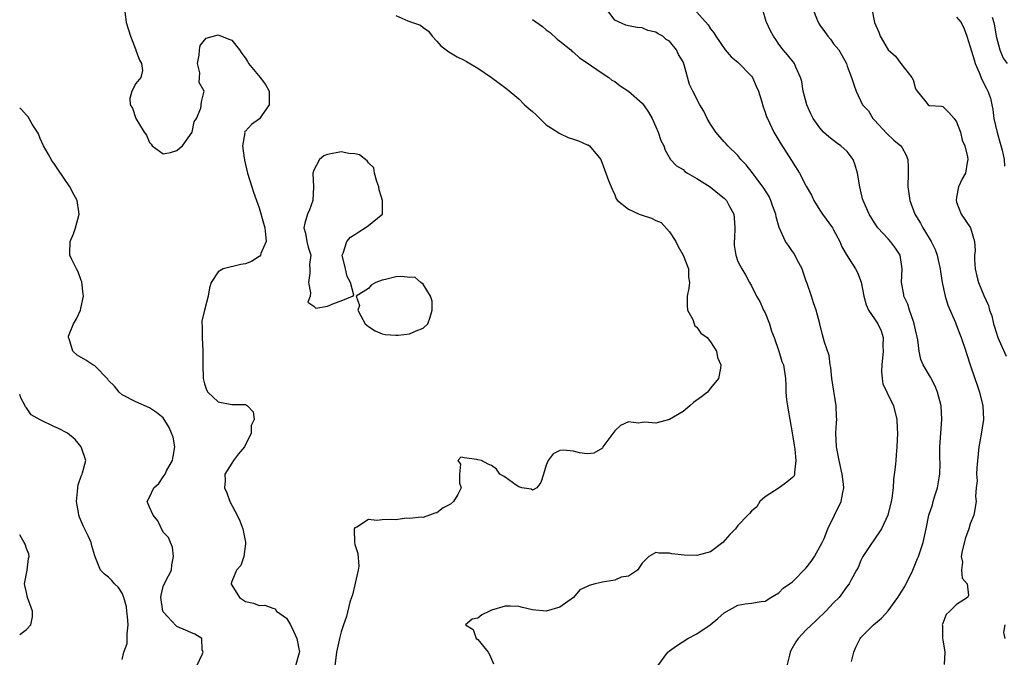
# Model space of a CAD drawing. Units: inches. Extents: x 2595000 to 2598000, y 1515000 to 1518000.
# Drawn here: x 2595000 to 2595144, y 1516196 to 1516289 of the extents above; entities that cross this region are included whole.
import ezdxf

# ---------------------------------------------------------------- set-up
doc = ezdxf.new("R2010")
doc.units = ezdxf.units.IN
doc.header["$MEASUREMENT"] = 0
doc.layers.add('LD25951515_2ft', color=103, linetype='Continuous')

msp = doc.modelspace()

# ---------------------------------------------------------------- linework, layer by layer
at = {"layer": 'LD25951515_2ft'}
for points, elevation in [([(2595015.37, 1516290.63), (2595015.59, 1516289), (2595015.92, 1516287.92), (2595016.22, 1516287), (2595016.97, 1516285.03), (2595016.98, 1516284.98), (2595017.52, 1516283.52), (2595017.8, 1516283), (2595017.98, 1516282.02), (2595017.73, 1516281), (2595017, 1516280.09), (2595016.4, 1516279), (2595016.11, 1516277.89), (2595016.15, 1516277), (2595016.51, 1516276.51), (2595016.96, 1516275), (2595018.2, 1516273), (2595018.55, 1516272.55), (2595019, 1516271.49), (2595019.24, 1516271.24), (2595019.37, 1516271), (2595021, 1516269.83), (2595022.04, 1516270.04), (2595023, 1516270.3), (2595023.37, 1516270.63), (2595023.79, 1516271), (2595025.24, 1516273), (2595025.52, 1516274.48), (2595025.85, 1516275), (2595026.48, 1516276.48), (2595026.59, 1516277.41), (2595026.97, 1516279), (2595026.25, 1516280.25), (2595026.27, 1516281), (2595026.32, 1516281.68), (2595026.02, 1516283), (2595026.22, 1516284.22), (2595026.29, 1516285), (2595026.37, 1516285.63), (2595027.29, 1516286.71), (2595029, 1516287.2), (2595030.58, 1516286.58), (2595031, 1516286.45), (2595032.13, 1516285), (2595032.47, 1516284.47), (2595033, 1516283.82), (2595033.32, 1516283.32), (2595033.46, 1516283), (2595035.18, 1516281), (2595035.95, 1516279.95), (2595036.46, 1516279), (2595036.49, 1516277.51), (2595036.48, 1516277), (2595035.36, 1516275.36), (2595035.08, 1516274.92), (2595033.89, 1516274.11), (2595033, 1516273.13), (2595032.9, 1516273.1), (2595032.87, 1516273), (2595032.9, 1516272.9), (2595032.56, 1516271), (2595032.82, 1516269.18), (2595032.86, 1516269), (2595032.88, 1516268.88), (2595033.33, 1516267), (2595033.94, 1516265), (2595034.2, 1516264.2), (2595034.64, 1516263), (2595035, 1516261.91), (2595035.67, 1516259.67), (2595035.83, 1516259), (2595035.96, 1516258.04), (2595036.05, 1516257), (2595035.27, 1516255.27), (2595035.2, 1516255), (2595035.12, 1516254.88), (2595035, 1516254.83), (2595033.89, 1516254.11), (2595033, 1516253.75), (2595032.34, 1516253.66), (2595029.77, 1516253), (2595029, 1516252.57), (2595028, 1516251), (2595027.74, 1516250.26), (2595027.56, 1516249), (2595027, 1516247), (2595026.64, 1516245.36), (2595026.65, 1516245), (2595026.69, 1516244.69), (2595026.67, 1516243), (2595026.78, 1516241), (2595026.78, 1516239), (2595026.82, 1516237), (2595027, 1516236.21), (2595027.33, 1516235.33), (2595027.52, 1516235), (2595029, 1516233.56), (2595031, 1516233.21), (2595033, 1516233.2), (2595033.33, 1516233), (2595034.12, 1516232.12), (2595034.29, 1516231), (2595033.86, 1516230.14), (2595033.85, 1516229), (2595032.89, 1516227), (2595032, 1516226), (2595031.27, 1516225), (2595031, 1516224.6), (2595029.98, 1516223), (2595030.03, 1516222.03), (2595029.96, 1516221), (2595030.3, 1516220.3), (2595030.75, 1516219), (2595031.81, 1516217), (2595032.19, 1516216.19), (2595032.64, 1516215), (2595033, 1516213.08), (2595033.03, 1516213), (2595033, 1516212.84), (2595032.77, 1516211), (2595032.32, 1516209.68), (2595031.71, 1516209), (2595031, 1516207.31), (2595030.92, 1516207), (2595030.93, 1516206.93), (2595031, 1516206.78), (2595032.16, 1516205), (2595033, 1516204.41), (2595034.18, 1516204.18), (2595035, 1516203.84), (2595035.85, 1516203.85), (2595037, 1516203.42), (2595037.35, 1516203.35), (2595037.55, 1516203), (2595039, 1516201.99), (2595039.59, 1516201), (2595040.06, 1516200.06), (2595040.54, 1516199), (2595040.93, 1516197), (2595040.88, 1516196.88), (2595040.34, 1516195)], 8622), ([(2595093.32, 1516195), (2595094.76, 1516197), (2595095, 1516197.2), (2595096.06, 1516197.94), (2595097.71, 1516199), (2595099, 1516199.7), (2595100.96, 1516201), (2595102.06, 1516201.94), (2595103, 1516202.77), (2595105, 1516203.89), (2595106.07, 1516204.07), (2595107, 1516204.18), (2595108.4, 1516204.4), (2595109, 1516204.45), (2595109.84, 1516205), (2595111, 1516205.67), (2595111.65, 1516206.35), (2595112.54, 1516207), (2595113, 1516207.28), (2595115, 1516209.33), (2595115.73, 1516210.27), (2595116.2, 1516211), (2595117.33, 1516213), (2595117.61, 1516213.61), (2595118.18, 1516215), (2595119.16, 1516217), (2595120.12, 1516219), (2595120.34, 1516220.34), (2595120.49, 1516221), (2595120.45, 1516221.55), (2595120.28, 1516223), (2595119.81, 1516225), (2595119.42, 1516227), (2595119.35, 1516229), (2595119.45, 1516230.55), (2595119.47, 1516231), (2595119.44, 1516231.44), (2595119.39, 1516233), (2595118.75, 1516237), (2595118.61, 1516238.61), (2595118.53, 1516239), (2595118.36, 1516240.36), (2595117.69, 1516242.31), (2595117.38, 1516243.38), (2595116.99, 1516244.99), (2595116.46, 1516247), (2595116.05, 1516248.05), (2595115.77, 1516249), (2595115.15, 1516250.85), (2595115, 1516251.23), (2595114.55, 1516252.55), (2595114.41, 1516253), (2595113.69, 1516254.31), (2595113.24, 1516255.24), (2595113, 1516255.55), (2595112.43, 1516256.43), (2595111.98, 1516257), (2595111.04, 1516259.04), (2595110.62, 1516260.62), (2595110.57, 1516261), (2595110.14, 1516262.14), (2595109.85, 1516263), (2595109.57, 1516263.57), (2595108.82, 1516264.82), (2595107.69, 1516266.31), (2595107.11, 1516267.11), (2595106.22, 1516268.22), (2595105.46, 1516269), (2595105, 1516269.56), (2595103.54, 1516271), (2595103.29, 1516271.29), (2595103, 1516271.59), (2595101.78, 1516273), (2595101, 1516274.14), (2595100.5, 1516275), (2595100.05, 1516276.05), (2595099.43, 1516277), (2595098.41, 1516279), (2595097.96, 1516279.96), (2595097.18, 1516282.82), (2595097, 1516283.25), (2595096.32, 1516284.32), (2595096.03, 1516285), (2595095, 1516286.28), (2595094.53, 1516286.53), (2595094.03, 1516287), (2595093.36, 1516287.36), (2595093, 1516287.62), (2595091.85, 1516287.85), (2595091, 1516288.22), (2595090.27, 1516288.27), (2595089, 1516288.52), (2595088.63, 1516288.63), (2595087, 1516289.37), (2595085.44, 1516291.44)], 8616), ([(2595098.59, 1516291), (2595100.65, 1516288.65), (2595101, 1516288.11), (2595101.51, 1516287.51), (2595101.81, 1516287), (2595103.14, 1516285), (2595104.01, 1516284.01), (2595105, 1516283.23), (2595107, 1516281.19), (2595107.13, 1516281), (2595107.71, 1516279.71), (2595108.01, 1516279), (2595108.45, 1516277.55), (2595108.69, 1516276.69), (2595109, 1516275.89), (2595109.22, 1516275.22), (2595109.32, 1516275), (2595109.63, 1516274.37), (2595110.27, 1516273), (2595111.28, 1516271.28), (2595112.86, 1516268.86), (2595114.01, 1516267), (2595115, 1516265.11), (2595115.76, 1516263.76), (2595116.12, 1516263), (2595117, 1516261.57), (2595117.38, 1516261), (2595118.83, 1516259), (2595119, 1516258.72), (2595119.91, 1516257), (2595120.22, 1516256.22), (2595121, 1516254.92), (2595122.23, 1516253), (2595122.49, 1516252.49), (2595123.05, 1516251.05), (2595123.41, 1516249), (2595123.75, 1516247.75), (2595124.13, 1516247), (2595125, 1516245.72), (2595125.27, 1516245.27), (2595125.46, 1516245), (2595125.94, 1516243.94), (2595126.27, 1516243), (2595126.22, 1516241.78), (2595126.28, 1516241), (2595126.07, 1516239), (2595126.02, 1516238.02), (2595126.12, 1516237), (2595126.22, 1516236.22), (2595126.78, 1516235), (2595127.76, 1516233), (2595128.25, 1516231), (2595128.32, 1516229.68), (2595128.33, 1516229), (2595128.27, 1516227), (2595128.15, 1516225.85), (2595128.1, 1516225), (2595128.01, 1516224.01), (2595127.79, 1516222.21), (2595127.71, 1516221), (2595127.51, 1516219.51), (2595127.41, 1516219), (2595126.96, 1516217.04), (2595126.03, 1516215), (2595124.8, 1516213.2), (2595124.63, 1516213), (2595123.3, 1516211), (2595123, 1516210.38), (2595122.62, 1516209.38), (2595122.37, 1516209), (2595121.57, 1516207.57), (2595121.28, 1516207), (2595121, 1516206.65), (2595120.32, 1516205.68), (2595119.8, 1516205), (2595119, 1516204.23), (2595117.88, 1516203), (2595117.44, 1516202.56), (2595117, 1516202.18), (2595116.42, 1516201.58), (2595115, 1516200.27), (2595113.81, 1516199), (2595113.49, 1516198.51), (2595112.74, 1516197.26), (2595112.65, 1516197), (2595112.55, 1516196.55), (2595112.15, 1516195)], 8614), ([(2595121.61, 1516195.61), (2595121.97, 1516197), (2595122.28, 1516197.72), (2595122.9, 1516199), (2595123, 1516199.12), (2595124.82, 1516201), (2595126.02, 1516201.98), (2595127, 1516203.06), (2595128.42, 1516205), (2595128.64, 1516205.36), (2595129, 1516205.91), (2595129.41, 1516206.59), (2595130.58, 1516209), (2595131.3, 1516210.7), (2595131.43, 1516211), (2595132.11, 1516213), (2595132.53, 1516215), (2595132.93, 1516217), (2595133.47, 1516218.53), (2595133.59, 1516219), (2595133.83, 1516219.83), (2595134.22, 1516221), (2595134.46, 1516222.46), (2595134.53, 1516223), (2595134.58, 1516224.58), (2595134.56, 1516225.44), (2595134.56, 1516227), (2595134.67, 1516229), (2595134.82, 1516231), (2595134.73, 1516233), (2595134.21, 1516235), (2595133.85, 1516235.85), (2595133.17, 1516237.17), (2595132.12, 1516239), (2595131.77, 1516239.77), (2595131.54, 1516241), (2595131.34, 1516242.66), (2595131, 1516244.1), (2595130.81, 1516245), (2595130.67, 1516245.33), (2595130.1, 1516247), (2595129.85, 1516247.85), (2595129.3, 1516249), (2595129.27, 1516249.27), (2595128.95, 1516251), (2595129.04, 1516253), (2595128.73, 1516255), (2595128.04, 1516256.04), (2595127.33, 1516257), (2595127, 1516257.39), (2595125.48, 1516259), (2595125.28, 1516259.28), (2595125, 1516259.72), (2595124.23, 1516261), (2595123.33, 1516263), (2595123.25, 1516263.25), (2595122.84, 1516265), (2595122.51, 1516267), (2595122.17, 1516268.17), (2595121.85, 1516269), (2595121, 1516270.16), (2595120.05, 1516271), (2595119.42, 1516271.42), (2595119, 1516271.76), (2595118.29, 1516272.29), (2595117.55, 1516273), (2595117, 1516273.6), (2595116.04, 1516275), (2595115.68, 1516275.68), (2595115.09, 1516277), (2595114.58, 1516279), (2595114.37, 1516280.37), (2595114.19, 1516281), (2595113.49, 1516282.51), (2595113.28, 1516283), (2595112.27, 1516284.27), (2595111.63, 1516285), (2595111, 1516285.84), (2595110.54, 1516286.54), (2595110.2, 1516287), (2595109.79, 1516287.79), (2595109.16, 1516289.16), (2595108.62, 1516291)], 8612), ([(2595115.97, 1516291), (2595116.61, 1516289.39), (2595116.85, 1516288.85), (2595117, 1516288.61), (2595117.69, 1516287.69), (2595118.18, 1516287), (2595118.56, 1516286.56), (2595119, 1516285.91), (2595119.75, 1516285), (2595120.23, 1516284.23), (2595120.88, 1516283), (2595121, 1516282.61), (2595121.65, 1516281), (2595121.97, 1516279.97), (2595122.31, 1516279), (2595123.25, 1516277), (2595124.12, 1516276.12), (2595124.75, 1516275), (2595125, 1516274.75), (2595126.81, 1516272.81), (2595127.83, 1516271.83), (2595128.85, 1516271), (2595129, 1516270.78), (2595129.62, 1516269.62), (2595129.85, 1516269), (2595129.91, 1516267.91), (2595129.92, 1516267), (2595129.86, 1516265), (2595130.03, 1516264.03), (2595130.16, 1516263), (2595130.91, 1516261), (2595131.71, 1516259.71), (2595132.07, 1516259), (2595133, 1516257.51), (2595133.29, 1516257), (2595133.84, 1516255.84), (2595134.16, 1516255), (2595134.3, 1516254.3), (2595134.6, 1516253), (2595134.63, 1516252.63), (2595134.89, 1516251), (2595135.33, 1516249), (2595135.7, 1516247.7), (2595136.84, 1516245.16), (2595137, 1516244.75), (2595137.45, 1516243.45), (2595137.65, 1516243), (2595138.33, 1516241), (2595138.51, 1516240.51), (2595138.97, 1516239), (2595139.65, 1516237), (2595140.02, 1516236.02), (2595140.35, 1516235), (2595140.85, 1516233), (2595140.93, 1516231), (2595140.55, 1516228.55), (2595140.26, 1516227), (2595139.93, 1516223.93), (2595139.91, 1516223), (2595139.98, 1516222.02), (2595139.86, 1516221), (2595139.77, 1516219.77), (2595139.84, 1516219), (2595139.49, 1516217), (2595139, 1516215.77), (2595138.76, 1516215), (2595138.28, 1516213.72), (2595137.8, 1516211.8), (2595137.67, 1516211), (2595137.86, 1516210.14), (2595137.73, 1516209), (2595137.81, 1516207.81), (2595138.56, 1516207), (2595138.71, 1516205.29), (2595138.58, 1516205), (2595137, 1516203.98), (2595136.02, 1516203), (2595135.48, 1516202.52), (2595134.91, 1516201.09), (2595134.89, 1516201), (2595134.91, 1516200.91), (2595134.95, 1516199), (2595135, 1516198.78), (2595135.25, 1516197), (2595135.18, 1516195.18)], 8610), ([(2595124.59, 1516291), (2595124.97, 1516289.03), (2595125.6, 1516287.6), (2595125.84, 1516287), (2595126.98, 1516285), (2595128.07, 1516284.07), (2595128.86, 1516283), (2595130.43, 1516281), (2595130.63, 1516280.63), (2595131, 1516279.34), (2595131.15, 1516279.15), (2595131.24, 1516279), (2595132.32, 1516277.68), (2595132.86, 1516277), (2595133, 1516276.9), (2595134.81, 1516276.81), (2595135, 1516276.74), (2595135.86, 1516275.86), (2595136.63, 1516275), (2595137, 1516274.52), (2595137.54, 1516273), (2595137.82, 1516271.82), (2595138.19, 1516271), (2595138.6, 1516269.4), (2595138.65, 1516269), (2595138.55, 1516268.55), (2595138.3, 1516267), (2595137.82, 1516266.18), (2595137.27, 1516265), (2595137, 1516263.51), (2595136.93, 1516263), (2595137, 1516262.78), (2595137.67, 1516261), (2595139.03, 1516259), (2595139.62, 1516257), (2595139.69, 1516255.69), (2595139.6, 1516255), (2595139.61, 1516254.39), (2595139.7, 1516253), (2595139.94, 1516251.94), (2595140.22, 1516251), (2595141, 1516249.12), (2595141.64, 1516247.64), (2595141.81, 1516247), (2595142.15, 1516246.15), (2595142.38, 1516245), (2595142.55, 1516244.55), (2595143, 1516243), (2595144.26, 1516240.26)], 8608), ([(2595055, 1516290.02), (2595056.74, 1516289.26), (2595057.43, 1516289), (2595058.63, 1516288.63), (2595059, 1516288.29), (2595059.76, 1516287.76), (2595060.3, 1516287), (2595061, 1516286.28), (2595061.6, 1516285.6), (2595062.34, 1516285), (2595062.73, 1516284.73), (2595063.98, 1516283.98), (2595065, 1516283.53), (2595065.32, 1516283.32), (2595067, 1516282.35), (2595068.97, 1516281), (2595070.13, 1516280.13), (2595071.26, 1516279.26), (2595073, 1516277.84), (2595073.83, 1516277), (2595074.45, 1516276.45), (2595075, 1516276.02), (2595075.53, 1516275.53), (2595077, 1516274.08), (2595078.68, 1516273), (2595078.86, 1516272.86), (2595079, 1516272.81), (2595080.21, 1516272.21), (2595081, 1516271.97), (2595081.71, 1516271.71), (2595083, 1516271.14), (2595083.12, 1516271.12), (2595083.3, 1516271), (2595084.98, 1516268.98), (2595085.53, 1516267.53), (2595085.69, 1516267), (2595086.09, 1516265.91), (2595086.47, 1516265), (2595086.65, 1516264.65), (2595087, 1516263.82), (2595087.23, 1516263.23), (2595087.4, 1516263), (2595089, 1516261.76), (2595090.58, 1516261), (2595090.89, 1516260.89), (2595091, 1516260.88), (2595092.4, 1516260.4), (2595093, 1516260.1), (2595093.8, 1516259.8), (2595095, 1516258.41), (2595095.96, 1516257), (2595096.3, 1516256.3), (2595096.99, 1516255), (2595097.77, 1516253), (2595097.78, 1516251.78), (2595097.92, 1516251), (2595097.83, 1516250.17), (2595097.59, 1516249), (2595097.61, 1516247.61), (2595097.66, 1516247), (2595098.41, 1516245.59), (2595098.62, 1516245), (2595098.7, 1516244.7), (2595099, 1516244.5), (2595099.62, 1516243.62), (2595100.52, 1516243), (2595101, 1516242.37), (2595101.87, 1516241), (2595102.05, 1516240.05), (2595102.54, 1516239), (2595102.49, 1516238.49), (2595102.2, 1516237), (2595101, 1516235.56), (2595100.58, 1516235), (2595099.7, 1516234.3), (2595098.54, 1516233.46), (2595098.01, 1516233), (2595097, 1516232.18), (2595095.02, 1516230.98), (2595093, 1516230.47), (2595091.4, 1516230.6), (2595091, 1516230.57), (2595090.48, 1516230.48), (2595089, 1516230.64), (2595087.86, 1516230.14), (2595087, 1516229.32), (2595085.99, 1516227.99), (2595085.28, 1516227), (2595085.21, 1516226.79), (2595083.94, 1516226.06), (2595083, 1516225.98), (2595081.85, 1516226.15), (2595081, 1516226.36), (2595079.49, 1516226.51), (2595079, 1516226.46), (2595078, 1516226), (2595077.25, 1516225), (2595077, 1516224.32), (2595076.58, 1516223), (2595076.21, 1516221.79), (2595075.61, 1516221), (2595075, 1516220.67), (2595074.8, 1516220.8), (2595073.44, 1516221), (2595073, 1516221.14), (2595072.59, 1516221.41), (2595071, 1516222.59), (2595070.74, 1516222.74), (2595070.21, 1516223), (2595069.74, 1516223.74), (2595069, 1516224.26), (2595068.49, 1516224.49), (2595067.51, 1516225), (2595067, 1516225.1), (2595066.84, 1516225.16), (2595065, 1516225.41), (2595064.51, 1516225.49), (2595064.07, 1516225), (2595064.46, 1516224.46), (2595064.29, 1516223), (2595064.3, 1516221.7), (2595064.53, 1516221), (2595064.05, 1516220.05), (2595063.43, 1516219), (2595063, 1516218.63), (2595061.9, 1516218.1), (2595061, 1516217.38), (2595060.68, 1516217.32), (2595059.91, 1516217), (2595059, 1516216.67), (2595058.71, 1516216.71), (2595057, 1516216.51), (2595056.56, 1516216.56), (2595055, 1516216.36), (2595054.38, 1516216.38), (2595053, 1516216.33), (2595052.24, 1516216.24), (2595051, 1516216.4), (2595049.28, 1516215.28), (2595049, 1516215.19), (2595048.92, 1516215), (2595048.95, 1516213), (2595049, 1516212.75), (2595049.43, 1516211.43), (2595049.57, 1516209.57), (2595049.5, 1516209), (2595049.07, 1516207.07), (2595049, 1516206.84), (2595048.64, 1516205.36), (2595048.54, 1516205), (2595048.29, 1516204.29), (2595047.81, 1516202.19), (2595047.35, 1516201), (2595047, 1516199.98), (2595046.75, 1516199), (2595046.73, 1516198.73), (2595046.33, 1516197), (2595046.1, 1516195)], 8620), ([(2595075, 1516289.47), (2595076.43, 1516288.43), (2595077, 1516287.96), (2595077.56, 1516287.56), (2595078.57, 1516286.57), (2595079, 1516286.27), (2595080.6, 1516285), (2595080.79, 1516284.79), (2595081, 1516284.67), (2595081.84, 1516283.84), (2595083, 1516283.11), (2595085, 1516281.69), (2595086.13, 1516281), (2595086.6, 1516280.6), (2595087, 1516280.4), (2595087.78, 1516279.78), (2595089, 1516278.99), (2595091, 1516277.22), (2595091.2, 1516277), (2595091.92, 1516275.92), (2595092.5, 1516275), (2595093, 1516273.75), (2595093.37, 1516273), (2595093.76, 1516271.76), (2595094.17, 1516271), (2595094.38, 1516270.38), (2595095.14, 1516269), (2595096.06, 1516268.06), (2595097, 1516267.51), (2595097.25, 1516267.25), (2595097.64, 1516267), (2595099, 1516266.24), (2595100.96, 1516265), (2595102.07, 1516264.07), (2595103, 1516263.34), (2595103.34, 1516263), (2595103.7, 1516262.3), (2595104.41, 1516261), (2595104.49, 1516260.49), (2595104.57, 1516259), (2595104.53, 1516257.47), (2595104.49, 1516257), (2595104.49, 1516256.49), (2595104.7, 1516255), (2595105, 1516254.1), (2595105.58, 1516253), (2595106.14, 1516252.14), (2595106.73, 1516251), (2595107, 1516250.54), (2595107.72, 1516249), (2595108.24, 1516248.24), (2595108.77, 1516247), (2595109, 1516246.57), (2595109.64, 1516245), (2595109.93, 1516243.93), (2595110.33, 1516243), (2595111.01, 1516241), (2595111.46, 1516239.46), (2595111.67, 1516239), (2595111.97, 1516237), (2595112.02, 1516236.02), (2595112.04, 1516235), (2595112.14, 1516233.86), (2595112.26, 1516233), (2595112.37, 1516232.37), (2595112.59, 1516231), (2595112.95, 1516229.05), (2595112.95, 1516228.95), (2595113, 1516228.78), (2595113.23, 1516227.23), (2595113.35, 1516226.65), (2595113.5, 1516225), (2595113.29, 1516223.29), (2595113.29, 1516223), (2595113.22, 1516222.78), (2595113, 1516222.5), (2595112.17, 1516221.83), (2595111.03, 1516221), (2595109, 1516219.68), (2595108.23, 1516219), (2595107.77, 1516218.23), (2595107, 1516217.61), (2595106.73, 1516217.27), (2595106.45, 1516217), (2595105, 1516215.5), (2595104.65, 1516215), (2595103.83, 1516214.17), (2595102.83, 1516213), (2595101, 1516211.68), (2595099, 1516211.12), (2595097.18, 1516211.18), (2595095.35, 1516211.35), (2595095, 1516211.46), (2595093.45, 1516211.45), (2595093, 1516211.55), (2595091.97, 1516211), (2595091, 1516209.99), (2595090.35, 1516209), (2595089, 1516208.12), (2595087.97, 1516207.97), (2595087, 1516207.54), (2595085.24, 1516207.24), (2595085, 1516207.18), (2595084.13, 1516207), (2595083.28, 1516206.72), (2595083, 1516206.57), (2595081.89, 1516206.11), (2595081, 1516205), (2595079, 1516203.55), (2595077, 1516202.98), (2595075, 1516203.19), (2595073.54, 1516203.54), (2595073, 1516203.65), (2595071.72, 1516203.72), (2595071, 1516203.72), (2595069, 1516203.12), (2595068.71, 1516203), (2595067.56, 1516202.44), (2595067, 1516201.95), (2595066.17, 1516201.83), (2595065.17, 1516201), (2595066.31, 1516200.31), (2595066.76, 1516199), (2595067, 1516198.83), (2595068.5, 1516197), (2595068.68, 1516196.68), (2595069.3, 1516195.3)], 8618), ([(2595137, 1516289.8), (2595137.64, 1516289), (2595138.1, 1516288.1), (2595138.5, 1516287), (2595139, 1516285.48), (2595139.54, 1516283.54), (2595139.73, 1516283), (2595140.3, 1516281.7), (2595140.69, 1516280.69), (2595141.37, 1516279.37), (2595141.57, 1516279), (2595141.94, 1516277.94), (2595142.13, 1516277), (2595142.3, 1516276.3), (2595142.46, 1516275), (2595142.94, 1516272.94), (2595143.36, 1516271.36), (2595143.65, 1516270.35), (2595143.95, 1516269), (2595144.01, 1516268.01)], 8606), ([(2595142.2, 1516289.79), (2595142.42, 1516289), (2595142.53, 1516288.53), (2595142.76, 1516287), (2595143.31, 1516285), (2595143.82, 1516283.82), (2595144.38, 1516283)], 8604), ([(2595025.89, 1516195), (2595026.74, 1516196.74), (2595026.81, 1516197), (2595026.68, 1516197.32), (2595026.64, 1516199), (2595025.63, 1516199.63), (2595025, 1516199.85), (2595024.23, 1516200.23), (2595023, 1516200.75), (2595022.87, 1516200.87), (2595021, 1516202.87), (2595020.94, 1516203), (2595020.64, 1516205), (2595020.67, 1516205.33), (2595021, 1516206.6), (2595021.34, 1516207.34), (2595022.19, 1516209), (2595022.26, 1516209.74), (2595022.49, 1516211), (2595022.34, 1516212.34), (2595022.04, 1516213), (2595021.74, 1516213.74), (2595021, 1516214.55), (2595020.21, 1516216.21), (2595019.52, 1516217), (2595019, 1516218.2), (2595018.63, 1516219), (2595019, 1516219.65), (2595019.6, 1516221), (2595020.34, 1516221.66), (2595021, 1516222.61), (2595021.25, 1516223), (2595021.49, 1516223.49), (2595022.34, 1516225), (2595022.42, 1516225.58), (2595022.67, 1516227), (2595022.42, 1516228.42), (2595022.2, 1516229), (2595021.84, 1516229.84), (2595021, 1516231.24), (2595020.02, 1516232.02), (2595019, 1516232.72), (2595017, 1516233.56), (2595015, 1516234.58), (2595014.55, 1516235), (2595013.86, 1516235.86), (2595013, 1516236.7), (2595012.88, 1516236.88), (2595011, 1516238.82), (2595010.69, 1516239), (2595009.69, 1516239.69), (2595008.42, 1516240.42), (2595007.78, 1516241), (2595007.21, 1516242.79), (2595007.12, 1516243), (2595007.16, 1516243.16), (2595007.88, 1516245), (2595008.31, 1516245.69), (2595008.89, 1516247), (2595009, 1516247.45), (2595009.31, 1516249), (2595009.3, 1516249.3), (2595009.1, 1516251.1), (2595009, 1516251.33), (2595008.56, 1516252.56), (2595008.3, 1516253), (2595007.6, 1516254.4), (2595007.34, 1516255), (2595007.32, 1516255.32), (2595007.38, 1516257), (2595007.87, 1516258.13), (2595008.14, 1516259), (2595008.68, 1516261), (2595008.42, 1516263), (2595007.9, 1516263.9), (2595007.34, 1516265), (2595005.56, 1516267.56), (2595005, 1516268.48), (2595004.74, 1516268.74), (2595004.18, 1516269.82), (2595003.48, 1516271), (2595003, 1516272.07), (2595002.76, 1516272.76), (2595002.62, 1516273), (2595001.82, 1516274.18), (2595001.23, 1516275.23), (2595001, 1516275.45), (2595000.28, 1516276.28), (2595000, 1516276.53)], 8624), ([(2595015, 1516195.94), (2595015.23, 1516197), (2595015.72, 1516198.28), (2595015.73, 1516199), (2595015.7, 1516199.7), (2595015.86, 1516201), (2595015.77, 1516202.23), (2595015.69, 1516203), (2595015.6, 1516203.6), (2595015.24, 1516205), (2595015, 1516205.62), (2595014.46, 1516206.46), (2595013.85, 1516207), (2595013.49, 1516207.49), (2595013, 1516207.95), (2595012.38, 1516208.38), (2595011.82, 1516209), (2595011.06, 1516210.94), (2595011, 1516211.06), (2595010.53, 1516212.53), (2595010.44, 1516213), (2595010, 1516214), (2595009.34, 1516215.34), (2595008.73, 1516216.73), (2595008.66, 1516217), (2595008.61, 1516217.39), (2595008.31, 1516219), (2595008.46, 1516220.46), (2595008.48, 1516221), (2595008.54, 1516221.46), (2595009, 1516222.71), (2595009.08, 1516222.92), (2595009.13, 1516223), (2595009.2, 1516223.2), (2595009.67, 1516225), (2595009, 1516227), (2595008.1, 1516228.1), (2595006.99, 1516228.99), (2595005.68, 1516229.68), (2595005, 1516229.98), (2595003, 1516230.95), (2595001.69, 1516231.69), (2595001, 1516232.7), (2595000.86, 1516232.86), (2595000.82, 1516233), (2595000.15, 1516234.15), (2595000, 1516234.67)], 8626), ([(2595000, 1516199.57), (2595001, 1516200.32), (2595001.63, 1516201), (2595001.86, 1516202.14), (2595001.86, 1516203), (2595001.15, 1516205), (2595001, 1516205.73), (2595000.73, 1516206.73), (2595000.68, 1516207), (2595001.11, 1516209), (2595001.3, 1516210.7), (2595001.39, 1516211), (2595001.33, 1516211.33), (2595001, 1516212.16), (2595000.8, 1516212.8), (2595000.67, 1516213), (2595000.07, 1516214.07), (2595000, 1516214.13)], 8628), ([(2595144.07, 1516201), (2595143.87, 1516199.87), (2595144.06, 1516199)], 8608)]:
    msp.add_lwpolyline(points, dxfattribs=dict(at, elevation=elevation))
at = {"layer": 'LD25951515_2ft', "elevation": 8622}
for points in [[(2595047.88, 1516251.88), (2595047.64, 1516253), (2595047.16, 1516255), (2595047.29, 1516255.29), (2595047.85, 1516257), (2595048.35, 1516257.65), (2595049, 1516258.01), (2595049.58, 1516258.42), (2595050.53, 1516259), (2595051, 1516259.34), (2595052.85, 1516260.85), (2595053.06, 1516261), (2595053.03, 1516261.03), (2595053.05, 1516263), (2595052.57, 1516264.57), (2595052.5, 1516265), (2595052.21, 1516265.79), (2595051.9, 1516267), (2595051.79, 1516267.79), (2595051, 1516268.51), (2595050.81, 1516268.81), (2595049.68, 1516269.68), (2595049, 1516269.8), (2595048.14, 1516269.86), (2595047, 1516270.11), (2595045, 1516269.74), (2595044.48, 1516269.52), (2595043.85, 1516269), (2595043, 1516267.42), (2595042.85, 1516267), (2595042.97, 1516265), (2595042.88, 1516263), (2595042.36, 1516261.64), (2595042.08, 1516261), (2595041.71, 1516259.71), (2595041.55, 1516259), (2595041.77, 1516258.23), (2595041.98, 1516257), (2595042.2, 1516256.2), (2595042.57, 1516255), (2595042.36, 1516253.64), (2595042.4, 1516253), (2595042.4, 1516252.4), (2595042.25, 1516251), (2595042.5, 1516249.5), (2595042.45, 1516249), (2595042.15, 1516248.15), (2595043, 1516247.56), (2595043.29, 1516247.29), (2595045, 1516247.57), (2595046.02, 1516248.02), (2595047, 1516248.34), (2595048.68, 1516249), (2595048.84, 1516249.16), (2595048.39, 1516251)], [(2595060.29, 1516248.29), (2595060.07, 1516249), (2595059, 1516250.77), (2595058.67, 1516251), (2595057.79, 1516251.79), (2595057, 1516251.77), (2595055.92, 1516251.92), (2595055, 1516251.85), (2595053.47, 1516251.47), (2595053, 1516251.38), (2595052.07, 1516251), (2595051.38, 1516250.62), (2595051, 1516250.15), (2595049.22, 1516249), (2595049.67, 1516247.67), (2595049.46, 1516247), (2595049.86, 1516246.14), (2595050.51, 1516245), (2595050.76, 1516244.76), (2595051, 1516244.59), (2595051.97, 1516243.97), (2595053, 1516243.53), (2595053.42, 1516243.42), (2595055, 1516243.32), (2595055.33, 1516243.33), (2595057, 1516243.52), (2595057.95, 1516243.95), (2595059, 1516244.34), (2595059.68, 1516245), (2595060.03, 1516245.97), (2595060.3, 1516247)]]:
    msp.add_lwpolyline(points, close=True, dxfattribs=at)

doc.saveas('drawing.dxf')
